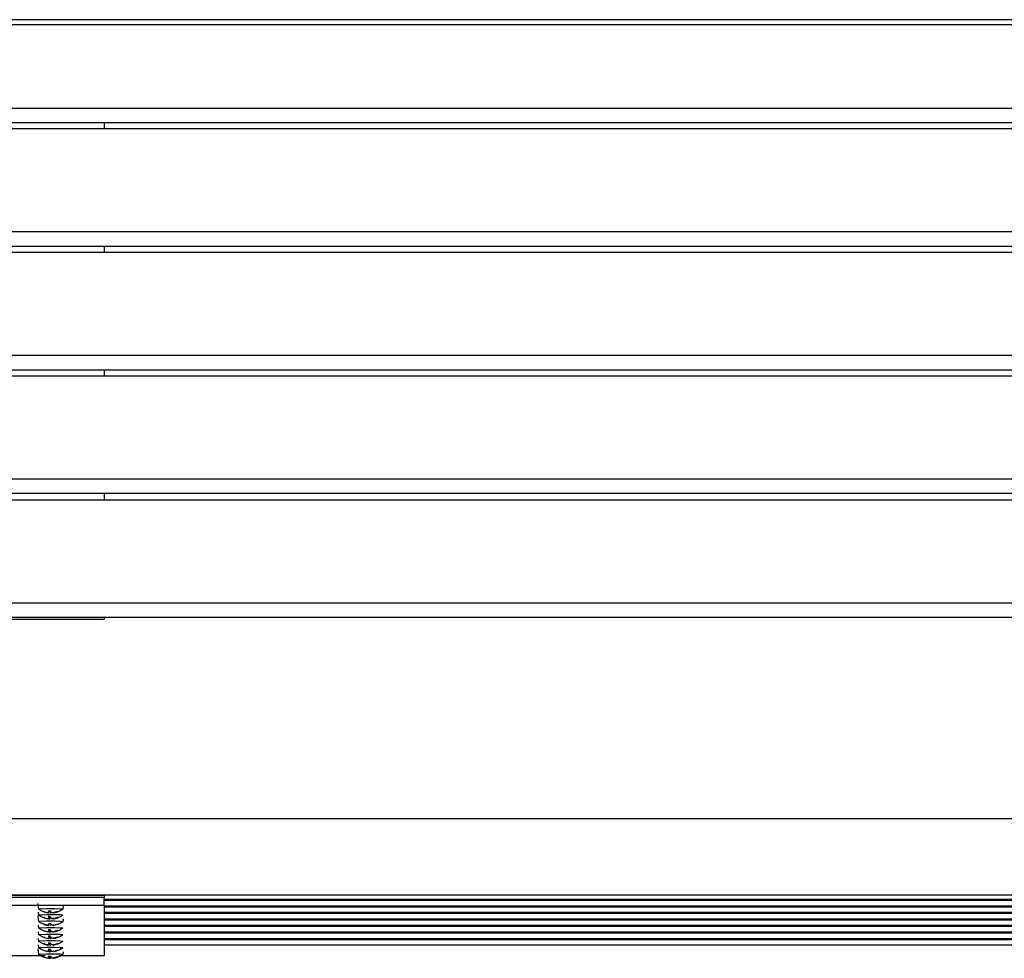
# Model space of a CAD drawing. Units: millimetres. Extents: x 10366 to 13995, y 24552 to 29685.
# Drawn here: x 11489 to 11960, y 26940 to 27389 of the extents above; entities that cross this region are included whole.
import ezdxf

# ---------------------------------------------------------------- set-up
doc = ezdxf.new("R2010")
doc.units = ezdxf.units.MM
doc.header["$LTSCALE"] = 3
doc.layers.add('Default', color=7, linetype='Continuous')

msp = doc.modelspace()

# ---------------------------------------------------------------- linework, layer by layer
at = {"layer": 'Default'}
for p, q in [((12379.26, 27389.01), (10599.26, 27389.01)), ((12379.26, 27386.53), (10599.26, 27386.53)), ((10599.26, 27346.72), (12379.26, 27346.72)), ((10649.26, 27339.77), (12379.26, 27339.77)), ((11529.41, 27339.77), (11529.41, 27336.9)), ((10599.26, 27336.9), (12379.26, 27336.9)), ((10599.26, 27287.66), (12379.26, 27287.66)), ((10599.26, 27277.8), (12379.26, 27277.8)), ((10649.26, 27280.71), (12379.26, 27280.71)), ((11529.41, 27280.71), (11529.41, 27277.8)), ((10599.26, 27228.56), (12379.26, 27228.56)), ((10649.26, 27221.61), (12379.26, 27221.61)), ((11529.41, 27221.61), (11529.41, 27218.71)), ((10599.26, 27218.71), (12379.26, 27218.71)), ((10599.26, 27169.47), (12379.26, 27169.47)), ((10649.26, 27162.52), (12379.26, 27162.52)), ((11529.41, 27162.52), (11529.41, 27159.45)), ((10599.26, 27159.45), (12379.26, 27159.45)), ((10599.26, 27110.21), (12379.26, 27110.21)), ((10649.26, 27103.27), (12379.26, 27103.27)), ((11479.41, 27103.27), (11529.41, 27103.27)), ((11479.41, 27102.4), (11529.41, 27102.4)), ((11529.41, 27103.27), (11529.41, 27102.4)), ((10599.26, 27006.95), (12379.26, 27006.95)), ((12379.26, 26970.33), (10599.26, 26970.33)), ((11479.41, 26970.43), (11529.41, 26970.43)), ((11479.41, 26969.34), (11529.41, 26969.34)), ((11529.3, 26968.43), (12329.8, 26968.43)), ((11529.41, 26970.43), (11529.41, 26969.34)), ((11529.41, 26965.37), (11529.41, 26969.34)), ((11529.41, 26967.91), (12329.26, 26967.91)), ((11529.41, 26965.37), (11479.41, 26965.37)), ((11498.17, 26963.64), (11497.93, 26966.41)), ((11509.84, 26965.37), (11509.69, 26963.64)), ((11529.3, 26964.77), (12329.8, 26964.77)), ((11529.41, 26965.37), (11529.41, 26941.57)), ((11529.41, 26965.29), (12329.26, 26965.29)), ((11498.17, 26957.68), (11497.93, 26960.45)), ((11498.17, 26960.81), (11498.06, 26962.16)), ((11503, 26959.01), (11502.98, 26960.4)), ((11503.16, 26959.13), (11503.27, 26960.39)), ((11503.53, 26958.99), (11503.65, 26960.39)), ((11509.81, 26959.07), (11509.69, 26957.68)), ((11529.41, 26962.16), (12329.26, 26962.16)), ((11529.41, 26961.68), (12329.26, 26961.68)), ((11529.41, 26959.07), (12329.26, 26959.07)), ((11529.41, 26958.6), (12329.26, 26958.6)), ((11498.17, 26954.55), (11498.05, 26955.98)), ((11503, 26952.75), (11502.98, 26954.07)), ((11503.16, 26952.87), (11503.27, 26954.06)), ((11503.53, 26952.73), (11503.64, 26954.06)), ((11529.41, 26955.98), (12329.26, 26955.98)), ((11529.41, 26955.46), (12329.26, 26955.46)), ((11498.17, 26951.41), (11498.05, 26952.84)), ((11498.17, 26948.27), (11498.05, 26949.7)), ((11503, 26949.61), (11502.98, 26951.09)), ((11503.16, 26949.73), (11503.28, 26951.08)), ((11503.53, 26949.59), (11503.66, 26951.08)), ((11529.41, 26952.84), (12329.26, 26952.84)), ((11529.41, 26952.32), (12329.26, 26952.32)), ((11529.41, 26949.7), (12329.26, 26949.7)), ((11529.41, 26949.18), (12329.26, 26949.18)), ((11498.17, 26941.98), (11497.93, 26944.75)), ((11498.17, 26945.13), (11498.05, 26946.56)), ((11503, 26946.47), (11502.98, 26947.73)), ((11503, 26943.34), (11502.98, 26944.75)), ((11503.16, 26943.45), (11503.28, 26944.75)), ((11503.53, 26946.44), (11503.64, 26947.73)), ((11503.53, 26943.31), (11503.65, 26944.75)), ((11529.41, 26946.56), (12329.26, 26946.56)), ((11479.41, 26941.57), (11501.17, 26941.57)), ((11503, 26940.19), (11502.98, 26941.4)), ((11503.53, 26940.16), (11503.63, 26941.4)), ((11507.7, 26941.57), (11529.41, 26941.57)), ((11509.8, 26943.27), (11509.69, 26941.98))]:
    msp.add_line(p, q, dxfattribs=at)
for points in [[(11498.17, 26963.64, 0), (11498.17, 26963.65, 0), (11498.17, 26963.65, 0), (11498.18, 26963.66, 0), (11498.18, 26963.66, 0), (11498.18, 26963.66, 0), (11498.19, 26963.67, 0), (11498.2, 26963.68, 0), (11498.21, 26963.69, 0), (11498.25, 26963.7, 0), (11498.36, 26963.74, 0), (11498.73, 26963.81, 0), (11501.86, 26964.01, 0), (11505.88, 26964.01, 0), (11508.4, 26963.89, 0), (11509.19, 26963.8, 0), (11509.44, 26963.76, 0), (11509.6, 26963.71, 0)], [(11500.6, 26962.37, 0), (11499.37, 26962.9, 0), (11498.2, 26963.6, 0)], [(11502.79, 26961.92, 0), (11501.65, 26962.1, 0), (11500.54, 26962.41, 0)], [(11500.75, 26962.33, 0), (11500.6, 26962.37, 0)], [(11500.72, 26962.34, 0), (11500.74, 26962.33, 0), (11500.78, 26962.33, 0), (11500.8, 26962.33, 0), (11500.82, 26962.33, 0), (11500.86, 26962.34, 0), (11500.88, 26962.34, 0), (11500.9, 26962.35, 0), (11500.92, 26962.36, 0), (11500.94, 26962.37, 0), (11500.95, 26962.39, 0), (11500.97, 26962.4, 0), (11500.98, 26962.42, 0), (11500.99, 26962.44, 0), (11501, 26962.46, 0)], [(11500.72, 26962.34, 0), (11501.85, 26962.02, 0), (11503, 26961.84, 0)], [(11501, 26962.46, 0), (11500.92, 26962.47, 0), (11500.87, 26962.49, 0), (11500.85, 26962.5, 0), (11500.83, 26962.51, 0), (11500.83, 26962.51, 0), (11500.83, 26962.52, 0), (11500.82, 26962.52, 0), (11500.82, 26962.52, 0), (11500.82, 26962.52, 0), (11500.82, 26962.52, 0)], [(11502.84, 26962.63, 0), (11502.84, 26962.63, 0), (11502.84, 26962.62, 0), (11502.84, 26962.62, 0), (11502.85, 26962.62, 0), (11502.85, 26962.62, 0), (11502.85, 26962.61, 0), (11502.85, 26962.61, 0), (11502.85, 26962.61, 0), (11502.85, 26962.61, 0), (11502.85, 26962.61, 0), (11502.85, 26962.61, 0), (11502.85, 26962.61, 0), (11502.85, 26962.61, 0), (11502.85, 26962.61, 0), (11502.86, 26962.62, 0), (11502.86, 26962.62, 0), (11502.86, 26962.62, 0), (11502.86, 26962.62, 0), (11502.87, 26962.63, 0), (11502.87, 26962.63, 0), (11502.88, 26962.65, 0), (11502.89, 26962.73, 0)], [(11503.34, 26962.64, 0), (11502.84, 26962.63, 0)], [(11502.84, 26962.63, 0), (11502.99, 26962.23, 0), (11503.08, 26962.08, 0), (11503.16, 26961.96, 0)], [(11503.36, 26962.62, 0), (11502.85, 26962.61, 0)], [(11503.86, 26962.65, 0), (11503.34, 26962.64, 0)], [(11503.88, 26962.63, 0), (11503.36, 26962.62, 0)], [(11504.33, 26961.97, 0), (11504.22, 26962.09, 0), (11504.1, 26962.24, 0), (11503.86, 26962.65, 0)], [(11509.66, 26963.6, 0), (11508.48, 26962.89, 0), (11507.24, 26962.36, 0), (11505.98, 26962.01, 0), (11504.73, 26961.83, 0)], [(11507.14, 26962.49, 0), (11506.02, 26962.15, 0), (11504.86, 26961.95, 0)], [(11505.07, 26961.87, 0), (11506.21, 26962.08, 0), (11507.32, 26962.42, 0)], [(11507.32, 26962.42, 0), (11507.32, 26962.42, 0), (11507.32, 26962.42, 0), (11507.32, 26962.43, 0), (11507.31, 26962.43, 0), (11507.31, 26962.43, 0), (11507.3, 26962.44, 0), (11507.28, 26962.45, 0), (11507.24, 26962.46, 0), (11507.14, 26962.49, 0)], [(11498.17, 26960.81, 0), (11498.17, 26960.82, 0), (11498.17, 26960.82, 0), (11498.18, 26960.83, 0), (11498.18, 26960.83, 0), (11498.18, 26960.84, 0), (11498.19, 26960.84, 0), (11498.2, 26960.85, 0), (11498.21, 26960.86, 0), (11498.25, 26960.88, 0), (11498.36, 26960.91, 0), (11498.73, 26960.98, 0), (11501.86, 26961.18, 0), (11505.88, 26961.18, 0), (11508.4, 26961.06, 0), (11509.19, 26960.97, 0), (11509.44, 26960.93, 0), (11509.6, 26960.88, 0)], [(11498.17, 26957.68, 0), (11498.17, 26957.68, 0), (11498.17, 26957.69, 0), (11498.18, 26957.69, 0), (11498.18, 26957.7, 0), (11498.18, 26957.7, 0), (11498.19, 26957.7, 0), (11498.2, 26957.71, 0), (11498.21, 26957.72, 0), (11498.25, 26957.74, 0), (11498.36, 26957.78, 0), (11498.73, 26957.85, 0), (11501.86, 26958.05, 0), (11505.88, 26958.05, 0), (11508.4, 26957.93, 0), (11509.19, 26957.84, 0), (11509.44, 26957.79, 0), (11509.6, 26957.75, 0)], [(11500.6, 26959.54, 0), (11499.37, 26960.07, 0), (11498.2, 26960.78, 0)], [(11500.6, 26956.41, 0), (11499.37, 26956.93, 0), (11498.2, 26957.64, 0)], [(11502.79, 26959.09, 0), (11501.65, 26959.27, 0), (11500.54, 26959.58, 0)], [(11500.72, 26959.51, 0), (11501.85, 26959.19, 0), (11503, 26959.01, 0)], [(11501, 26959.63, 0), (11500.92, 26959.64, 0), (11500.87, 26959.66, 0), (11500.85, 26959.67, 0), (11500.83, 26959.68, 0), (11500.83, 26959.68, 0), (11500.83, 26959.69, 0), (11500.82, 26959.69, 0), (11500.82, 26959.69, 0), (11500.82, 26959.69, 0), (11500.82, 26959.7, 0)], [(11503.16, 26961.96, 0), (11503.17, 26961.96, 0), (11503.17, 26961.95, 0), (11503.17, 26961.95, 0), (11503.17, 26961.95, 0), (11503.17, 26961.95, 0), (11503.17, 26961.95, 0), (11503.17, 26961.95, 0), (11503.17, 26961.94, 0), (11503.17, 26961.94, 0), (11503.17, 26961.94, 0), (11503.16, 26961.94, 0), (11503.16, 26961.94, 0), (11503.16, 26961.93, 0), (11503.15, 26961.93, 0), (11503.15, 26961.93, 0), (11503.13, 26961.92, 0), (11503.09, 26961.92, 0), (11502.97, 26961.91, 0), (11502.79, 26961.92, 0)], [(11503.16, 26959.13, 0), (11503.17, 26959.13, 0), (11503.17, 26959.13, 0), (11503.17, 26959.12, 0), (11503.17, 26959.12, 0), (11503.17, 26959.12, 0), (11503.17, 26959.12, 0), (11503.17, 26959.12, 0), (11503.17, 26959.12, 0), (11503.17, 26959.11, 0), (11503.17, 26959.11, 0), (11503.16, 26959.11, 0), (11503.16, 26959.11, 0), (11503.16, 26959.11, 0), (11503.15, 26959.1, 0), (11503.15, 26959.1, 0), (11503.13, 26959.1, 0), (11503.09, 26959.09, 0), (11502.97, 26959.08, 0), (11502.79, 26959.09, 0)], [(11503.34, 26959.81, 0), (11502.84, 26959.8, 0)], [(11502.84, 26959.8, 0), (11502.99, 26959.4, 0), (11503.08, 26959.25, 0), (11503.16, 26959.13, 0)], [(11503.36, 26959.79, 0), (11502.85, 26959.79, 0)], [(11503, 26959.01, 0), (11503.34, 26958.99, 0), (11503.46, 26958.99, 0), (11503.5, 26958.99, 0), (11503.53, 26958.99, 0)], [(11503.86, 26959.82, 0), (11503.34, 26959.81, 0)], [(11503.88, 26959.8, 0), (11503.36, 26959.79, 0)], [(11503.53, 26961.82, 0), (11503.59, 26961.83, 0), (11503.64, 26961.86, 0), (11503.7, 26961.89, 0), (11503.76, 26961.93, 0), (11503.88, 26962.04, 0), (11504, 26962.18, 0)], [(11504.33, 26959.15, 0), (11504.22, 26959.26, 0), (11504.1, 26959.41, 0), (11503.86, 26959.82, 0)], [(11504.86, 26961.95, 0), (11504.52, 26961.93, 0), (11504.4, 26961.95, 0), (11504.36, 26961.96, 0), (11504.34, 26961.97, 0), (11504.34, 26961.97, 0), (11504.33, 26961.97, 0)], [(11504.86, 26959.12, 0), (11504.52, 26959.11, 0), (11504.4, 26959.12, 0), (11504.36, 26959.13, 0), (11504.34, 26959.14, 0), (11504.34, 26959.14, 0), (11504.33, 26959.15, 0)], [(11504.7, 26959, 0), (11504.69, 26959, 0), (11504.69, 26959, 0), (11504.69, 26959, 0), (11504.69, 26959, 0), (11504.69, 26959, 0), (11504.69, 26959, 0), (11504.69, 26959, 0), (11504.69, 26959, 0), (11504.69, 26959, 0), (11504.69, 26959, 0), (11504.69, 26959, 0), (11504.69, 26959, 0), (11504.69, 26959, 0), (11504.69, 26959, 0), (11504.69, 26959, 0), (11504.69, 26959, 0), (11504.69, 26959, 0), (11504.69, 26959, 0), (11504.69, 26959, 0), (11504.69, 26959, 0), (11504.7, 26959, 0), (11504.72, 26959, 0), (11504.8, 26959.01, 0), (11505.07, 26959.04, 0)], [(11509.66, 26960.78, 0), (11508.48, 26960.07, 0), (11507.24, 26959.53, 0), (11505.98, 26959.18, 0), (11504.73, 26959, 0)], [(11509.66, 26957.64, 0), (11508.48, 26956.93, 0), (11507.24, 26956.4, 0), (11505.98, 26956.05, 0), (11504.73, 26955.87, 0)], [(11507.14, 26959.66, 0), (11506.02, 26959.32, 0), (11504.86, 26959.12, 0)], [(11505.07, 26959.04, 0), (11506.21, 26959.25, 0), (11507.32, 26959.59, 0)], [(11507.04, 26959.7, 0), (11507.05, 26959.68, 0), (11507.07, 26959.66, 0), (11507.09, 26959.64, 0), (11507.1, 26959.63, 0), (11507.11, 26959.63, 0), (11507.11, 26959.63, 0), (11507.11, 26959.63, 0), (11507.11, 26959.63, 0), (11507.11, 26959.63, 0), (11507.11, 26959.63, 0), (11507.11, 26959.63, 0), (11507.11, 26959.63, 0), (11507.11, 26959.63, 0), (11507.11, 26959.63, 0), (11507.11, 26959.63, 0), (11507.11, 26959.63, 0), (11507.11, 26959.63, 0), (11507.11, 26959.63, 0), (11507.11, 26959.63, 0), (11507.11, 26959.63, 0), (11507.11, 26959.63, 0), (11507.11, 26959.63, 0), (11507.11, 26959.63, 0), (11507.11, 26959.63, 0), (11507.11, 26959.63, 0), (11507.11, 26959.63, 0), (11507.11, 26959.63, 0), (11507.11, 26959.63, 0), (11507.11, 26959.63, 0), (11507.11, 26959.63, 0), (11507.11, 26959.63, 0), (11507.11, 26959.63, 0), (11507.11, 26959.63, 0), (11507.11, 26959.63, 0), (11507.11, 26959.63, 0), (11507.11, 26959.63, 0), (11507.11, 26959.63, 0), (11507.09, 26959.63, 0), (11507.01, 26959.65, 0)], [(11507.04, 26959.7, 0), (11507.05, 26959.68, 0), (11507.06, 26959.66, 0), (11507.07, 26959.65, 0), (11507.09, 26959.63, 0), (11507.1, 26959.62, 0), (11507.14, 26959.6, 0), (11507.16, 26959.59, 0), (11507.18, 26959.58, 0), (11507.22, 26959.58, 0), (11507.24, 26959.58, 0), (11507.26, 26959.58, 0), (11507.28, 26959.58, 0), (11507.3, 26959.58, 0), (11507.32, 26959.59, 0)], [(11507.32, 26959.59, 0), (11507.32, 26959.59, 0), (11507.32, 26959.59, 0), (11507.32, 26959.6, 0), (11507.31, 26959.6, 0), (11507.31, 26959.61, 0), (11507.3, 26959.61, 0), (11507.28, 26959.62, 0), (11507.24, 26959.64, 0), (11507.14, 26959.66, 0)], [(11498.17, 26954.55, 0), (11498.17, 26954.56, 0), (11498.17, 26954.56, 0), (11498.18, 26954.57, 0), (11498.18, 26954.57, 0), (11498.18, 26954.58, 0), (11498.19, 26954.58, 0), (11498.2, 26954.59, 0), (11498.21, 26954.6, 0), (11498.25, 26954.62, 0), (11498.36, 26954.65, 0), (11498.73, 26954.72, 0), (11501.86, 26954.92, 0), (11505.88, 26954.92, 0), (11508.4, 26954.8, 0), (11509.19, 26954.71, 0), (11509.44, 26954.67, 0), (11509.6, 26954.62, 0)], [(11500.6, 26953.28, 0), (11499.37, 26953.81, 0), (11498.2, 26954.51, 0)], [(11500.54, 26956.44, 0), (11500.54, 26956.44, 0), (11500.54, 26956.44, 0), (11500.54, 26956.44, 0), (11500.55, 26956.43, 0), (11500.55, 26956.43, 0), (11500.56, 26956.43, 0), (11500.58, 26956.42, 0), (11500.62, 26956.4, 0), (11500.72, 26956.38, 0)], [(11502.79, 26955.96, 0), (11501.65, 26956.13, 0), (11500.54, 26956.44, 0)], [(11500.54, 26953.32, 0), (11500.54, 26953.32, 0), (11500.54, 26953.32, 0), (11500.54, 26953.31, 0), (11500.55, 26953.31, 0), (11500.55, 26953.3, 0), (11500.56, 26953.3, 0), (11500.58, 26953.29, 0), (11500.62, 26953.27, 0), (11500.72, 26953.25, 0)], [(11502.79, 26952.83, 0), (11501.65, 26953.01, 0), (11500.54, 26953.32, 0)], [(11500.75, 26956.37, 0), (11500.6, 26956.41, 0)], [(11500.75, 26953.24, 0), (11500.6, 26953.28, 0)], [(11500.72, 26956.38, 0), (11500.74, 26956.37, 0), (11500.78, 26956.36, 0), (11500.8, 26956.36, 0), (11500.82, 26956.36, 0), (11500.86, 26956.37, 0), (11500.88, 26956.38, 0), (11500.9, 26956.39, 0), (11500.92, 26956.4, 0), (11500.94, 26956.41, 0), (11500.95, 26956.42, 0), (11500.97, 26956.44, 0), (11500.98, 26956.46, 0), (11500.99, 26956.47, 0), (11501, 26956.49, 0)], [(11500.72, 26956.38, 0), (11501.85, 26956.06, 0), (11503, 26955.88, 0)], [(11500.72, 26953.25, 0), (11500.74, 26953.24, 0), (11500.78, 26953.24, 0), (11500.8, 26953.24, 0), (11500.82, 26953.24, 0), (11500.86, 26953.25, 0), (11500.88, 26953.25, 0), (11500.9, 26953.26, 0), (11500.92, 26953.27, 0), (11500.94, 26953.29, 0), (11500.95, 26953.3, 0), (11500.97, 26953.31, 0), (11500.98, 26953.33, 0), (11500.99, 26953.35, 0), (11501, 26953.37, 0)], [(11500.72, 26953.25, 0), (11501.85, 26952.93, 0), (11503, 26952.75, 0)], [(11501, 26956.49, 0), (11500.92, 26956.51, 0), (11500.87, 26956.53, 0), (11500.85, 26956.53, 0), (11500.83, 26956.54, 0), (11500.83, 26956.55, 0), (11500.83, 26956.55, 0), (11500.82, 26956.55, 0), (11500.82, 26956.56, 0), (11500.82, 26956.56, 0), (11500.82, 26956.56, 0)], [(11503.16, 26956, 0), (11503.17, 26955.99, 0), (11503.17, 26955.99, 0), (11503.17, 26955.99, 0), (11503.17, 26955.99, 0), (11503.17, 26955.99, 0), (11503.17, 26955.98, 0), (11503.17, 26955.98, 0), (11503.17, 26955.98, 0), (11503.17, 26955.98, 0), (11503.17, 26955.98, 0), (11503.16, 26955.98, 0), (11503.16, 26955.97, 0), (11503.16, 26955.97, 0), (11503.15, 26955.97, 0), (11503.15, 26955.97, 0), (11503.13, 26955.96, 0), (11503.09, 26955.95, 0), (11502.97, 26955.95, 0), (11502.79, 26955.96, 0)], [(11503.16, 26952.87, 0), (11503.17, 26952.87, 0), (11503.17, 26952.87, 0), (11503.17, 26952.86, 0), (11503.17, 26952.86, 0), (11503.17, 26952.86, 0), (11503.17, 26952.86, 0), (11503.17, 26952.86, 0), (11503.17, 26952.85, 0), (11503.17, 26952.85, 0), (11503.17, 26952.85, 0), (11503.16, 26952.85, 0), (11503.16, 26952.85, 0), (11503.16, 26952.85, 0), (11503.15, 26952.84, 0), (11503.15, 26952.84, 0), (11503.13, 26952.84, 0), (11503.09, 26952.83, 0), (11502.97, 26952.82, 0), (11502.79, 26952.83, 0)], [(11502.84, 26956.67, 0), (11502.84, 26956.66, 0), (11502.84, 26956.66, 0), (11502.84, 26956.65, 0), (11502.85, 26956.65, 0), (11502.85, 26956.65, 0), (11502.85, 26956.65, 0), (11502.85, 26956.65, 0), (11502.85, 26956.65, 0), (11502.85, 26956.65, 0), (11502.85, 26956.65, 0), (11502.85, 26956.65, 0), (11502.85, 26956.65, 0), (11502.85, 26956.65, 0), (11502.85, 26956.65, 0), (11502.86, 26956.65, 0), (11502.86, 26956.65, 0), (11502.86, 26956.65, 0), (11502.86, 26956.66, 0), (11502.87, 26956.66, 0), (11502.87, 26956.67, 0), (11502.88, 26956.69, 0), (11502.89, 26956.76, 0)], [(11503.34, 26956.68, 0), (11502.84, 26956.67, 0)], [(11502.84, 26956.67, 0), (11502.99, 26956.27, 0), (11503.08, 26956.11, 0), (11503.16, 26956, 0)], [(11503.34, 26953.55, 0), (11502.84, 26953.54, 0)], [(11502.84, 26953.54, 0), (11502.99, 26953.14, 0), (11503.08, 26952.99, 0), (11503.16, 26952.87, 0)], [(11503.36, 26956.66, 0), (11502.85, 26956.65, 0)], [(11503.36, 26953.53, 0), (11502.85, 26953.52, 0)], [(11503.86, 26956.68, 0), (11503.34, 26956.68, 0)], [(11503.86, 26953.56, 0), (11503.34, 26953.55, 0)], [(11503.88, 26956.66, 0), (11503.36, 26956.66, 0)], [(11503.88, 26953.54, 0), (11503.36, 26953.53, 0)], [(11503.53, 26955.85, 0), (11503.59, 26955.87, 0), (11503.64, 26955.89, 0), (11503.7, 26955.93, 0), (11503.76, 26955.97, 0), (11503.88, 26956.08, 0), (11504, 26956.22, 0)], [(11503.53, 26952.73, 0), (11503.59, 26952.74, 0), (11503.64, 26952.77, 0), (11503.7, 26952.8, 0), (11503.76, 26952.84, 0), (11503.88, 26952.95, 0), (11504, 26953.09, 0)], [(11504.33, 26956.01, 0), (11504.22, 26956.13, 0), (11504.1, 26956.28, 0), (11503.86, 26956.68, 0)], [(11504.33, 26952.88, 0), (11504.22, 26953, 0), (11504.1, 26953.15, 0), (11503.86, 26953.56, 0)], [(11503.96, 26953.22, 0), (11503.96, 26953.16, 0), (11503.97, 26953.13, 0), (11503.97, 26953.11, 0), (11503.97, 26953.1, 0), (11503.98, 26953.09, 0), (11503.98, 26953.09, 0), (11503.98, 26953.09, 0), (11503.98, 26953.09, 0), (11503.98, 26953.09, 0), (11503.98, 26953.08, 0), (11503.99, 26953.08, 0), (11503.99, 26953.08, 0), (11503.99, 26953.08, 0), (11503.99, 26953.08, 0), (11503.99, 26953.08, 0), (11503.99, 26953.08, 0), (11503.99, 26953.08, 0), (11503.99, 26953.09, 0), (11504, 26953.09, 0), (11504, 26953.09, 0), (11504, 26953.09, 0)], [(11504.86, 26955.98, 0), (11504.52, 26955.97, 0), (11504.4, 26955.98, 0), (11504.36, 26956, 0), (11504.34, 26956, 0), (11504.34, 26956.01, 0), (11504.33, 26956.01, 0)], [(11504.86, 26952.86, 0), (11504.52, 26952.85, 0), (11504.4, 26952.86, 0), (11504.36, 26952.87, 0), (11504.34, 26952.88, 0), (11504.34, 26952.88, 0), (11504.33, 26952.88, 0)], [(11509.66, 26954.51, 0), (11508.48, 26953.8, 0), (11507.24, 26953.27, 0), (11505.98, 26952.92, 0), (11504.73, 26952.74, 0)], [(11507.14, 26956.52, 0), (11506.02, 26956.19, 0), (11504.86, 26955.98, 0)], [(11507.14, 26953.4, 0), (11506.02, 26953.06, 0), (11504.86, 26952.86, 0)], [(11505.07, 26955.9, 0), (11506.21, 26956.11, 0), (11507.32, 26956.45, 0)], [(11505.07, 26952.78, 0), (11506.21, 26952.99, 0), (11507.32, 26953.33, 0)], [(11507.14, 26953.4, 0), (11507.12, 26953.39, 0), (11507.08, 26953.39, 0), (11507.06, 26953.39, 0), (11507.04, 26953.39, 0), (11507, 26953.39, 0), (11506.98, 26953.4, 0), (11506.96, 26953.41, 0), (11506.94, 26953.42, 0), (11506.92, 26953.43, 0), (11506.91, 26953.44, 0), (11506.9, 26953.46, 0), (11506.88, 26953.47, 0), (11506.87, 26953.49, 0), (11506.86, 26953.51, 0)], [(11507.04, 26953.44, 0), (11507.05, 26953.42, 0), (11507.07, 26953.4, 0), (11507.09, 26953.38, 0), (11507.1, 26953.37, 0), (11507.11, 26953.37, 0), (11507.11, 26953.36, 0), (11507.11, 26953.36, 0), (11507.11, 26953.36, 0), (11507.11, 26953.36, 0), (11507.11, 26953.36, 0), (11507.11, 26953.36, 0), (11507.11, 26953.36, 0), (11507.11, 26953.36, 0), (11507.11, 26953.36, 0), (11507.11, 26953.36, 0), (11507.11, 26953.36, 0), (11507.11, 26953.36, 0), (11507.11, 26953.36, 0), (11507.11, 26953.36, 0), (11507.11, 26953.36, 0), (11507.11, 26953.36, 0), (11507.11, 26953.36, 0), (11507.11, 26953.36, 0), (11507.11, 26953.36, 0), (11507.11, 26953.36, 0), (11507.11, 26953.36, 0), (11507.11, 26953.36, 0), (11507.11, 26953.36, 0), (11507.11, 26953.36, 0), (11507.11, 26953.36, 0), (11507.11, 26953.36, 0), (11507.11, 26953.36, 0), (11507.11, 26953.36, 0), (11507.11, 26953.36, 0), (11507.11, 26953.36, 0), (11507.11, 26953.37, 0), (11507.11, 26953.37, 0), (11507.09, 26953.37, 0), (11507.01, 26953.39, 0)], [(11507.04, 26953.44, 0), (11507.05, 26953.42, 0), (11507.06, 26953.4, 0), (11507.07, 26953.39, 0), (11507.09, 26953.37, 0), (11507.1, 26953.36, 0), (11507.14, 26953.34, 0), (11507.16, 26953.33, 0), (11507.18, 26953.32, 0), (11507.22, 26953.32, 0), (11507.24, 26953.32, 0), (11507.26, 26953.32, 0), (11507.28, 26953.32, 0), (11507.3, 26953.32, 0), (11507.32, 26953.33, 0)], [(11498.17, 26951.41, 0), (11498.17, 26951.42, 0), (11498.17, 26951.42, 0), (11498.18, 26951.42, 0), (11498.18, 26951.43, 0), (11498.18, 26951.43, 0), (11498.19, 26951.44, 0), (11498.2, 26951.45, 0), (11498.21, 26951.46, 0), (11498.25, 26951.47, 0), (11498.36, 26951.51, 0), (11498.73, 26951.58, 0), (11501.86, 26951.78, 0), (11505.88, 26951.78, 0), (11508.4, 26951.66, 0), (11509.19, 26951.57, 0), (11509.44, 26951.53, 0), (11509.6, 26951.48, 0)], [(11498.17, 26948.27, 0), (11498.17, 26948.27, 0), (11498.17, 26948.28, 0), (11498.18, 26948.28, 0), (11498.18, 26948.29, 0), (11498.18, 26948.29, 0), (11498.19, 26948.3, 0), (11498.2, 26948.3, 0), (11498.21, 26948.31, 0), (11498.25, 26948.33, 0), (11498.36, 26948.37, 0), (11498.73, 26948.44, 0), (11501.86, 26948.64, 0), (11505.88, 26948.64, 0), (11508.4, 26948.52, 0), (11509.19, 26948.43, 0), (11509.44, 26948.38, 0), (11509.6, 26948.34, 0)], [(11500.6, 26950.14, 0), (11499.37, 26950.67, 0), (11498.2, 26951.37, 0)], [(11500.6, 26947, 0), (11499.37, 26947.53, 0), (11498.2, 26948.23, 0)], [(11500.54, 26950.18, 0), (11500.54, 26950.18, 0), (11500.54, 26950.17, 0), (11500.54, 26950.17, 0), (11500.55, 26950.17, 0), (11500.55, 26950.16, 0), (11500.56, 26950.16, 0), (11500.58, 26950.15, 0), (11500.62, 26950.13, 0), (11500.72, 26950.11, 0)], [(11502.79, 26949.69, 0), (11501.65, 26949.87, 0), (11500.54, 26950.18, 0)], [(11500.72, 26950.11, 0), (11501.85, 26949.79, 0), (11503, 26949.61, 0)], [(11501, 26950.22, 0), (11500.92, 26950.24, 0), (11500.87, 26950.26, 0), (11500.85, 26950.27, 0), (11500.83, 26950.28, 0), (11500.83, 26950.28, 0), (11500.83, 26950.28, 0), (11500.82, 26950.29, 0), (11500.82, 26950.29, 0), (11500.82, 26950.29, 0), (11500.82, 26950.29, 0)], [(11503.16, 26949.73, 0), (11503.17, 26949.73, 0), (11503.17, 26949.72, 0), (11503.17, 26949.72, 0), (11503.17, 26949.72, 0), (11503.17, 26949.72, 0), (11503.17, 26949.72, 0), (11503.17, 26949.71, 0), (11503.17, 26949.71, 0), (11503.17, 26949.71, 0), (11503.17, 26949.71, 0), (11503.16, 26949.71, 0), (11503.16, 26949.71, 0), (11503.16, 26949.7, 0), (11503.15, 26949.7, 0), (11503.15, 26949.7, 0), (11503.13, 26949.69, 0), (11503.09, 26949.69, 0), (11502.97, 26949.68, 0), (11502.79, 26949.69, 0)], [(11503.34, 26950.41, 0), (11502.84, 26950.4, 0)], [(11502.84, 26950.4, 0), (11502.99, 26950, 0), (11503.08, 26949.85, 0), (11503.16, 26949.73, 0)], [(11503.36, 26950.39, 0), (11502.85, 26950.38, 0)], [(11502.89, 26950.5, 0), (11503.39, 26950.5, 0)], [(11503, 26952.75, 0), (11503.34, 26952.73, 0), (11503.46, 26952.73, 0), (11503.5, 26952.73, 0), (11503.53, 26952.73, 0)], [(11503.34, 26950.41, 0), (11503.35, 26950.4, 0), (11503.35, 26950.4, 0), (11503.35, 26950.4, 0), (11503.35, 26950.39, 0), (11503.35, 26950.39, 0), (11503.35, 26950.39, 0), (11503.36, 26950.39, 0), (11503.36, 26950.39, 0), (11503.36, 26950.39, 0), (11503.36, 26950.39, 0), (11503.36, 26950.39, 0), (11503.36, 26950.39, 0), (11503.36, 26950.39, 0), (11503.36, 26950.39, 0), (11503.36, 26950.39, 0), (11503.36, 26950.39, 0), (11503.36, 26950.4, 0), (11503.37, 26950.4, 0), (11503.37, 26950.4, 0), (11503.37, 26950.41, 0), (11503.37, 26950.41, 0), (11503.38, 26950.44, 0), (11503.39, 26950.5, 0)], [(11503.86, 26950.41, 0), (11503.34, 26950.41, 0)], [(11503.88, 26950.4, 0), (11503.36, 26950.39, 0)], [(11503.39, 26950.5, 0), (11503.9, 26950.51, 0)], [(11503.53, 26949.59, 0), (11503.59, 26949.6, 0), (11503.64, 26949.63, 0), (11503.7, 26949.66, 0), (11503.76, 26949.7, 0), (11503.88, 26949.81, 0), (11504, 26949.95, 0)], [(11504.33, 26949.74, 0), (11504.22, 26949.86, 0), (11504.1, 26950.01, 0), (11503.86, 26950.41, 0)], [(11504.86, 26949.72, 0), (11504.52, 26949.7, 0), (11504.4, 26949.72, 0), (11504.36, 26949.73, 0), (11504.34, 26949.74, 0), (11504.34, 26949.74, 0), (11504.33, 26949.74, 0)], [(11504.7, 26952.74, 0), (11504.69, 26952.74, 0), (11504.69, 26952.74, 0), (11504.69, 26952.74, 0), (11504.69, 26952.74, 0), (11504.69, 26952.74, 0), (11504.69, 26952.74, 0), (11504.69, 26952.74, 0), (11504.69, 26952.74, 0), (11504.69, 26952.74, 0), (11504.69, 26952.74, 0), (11504.69, 26952.74, 0), (11504.69, 26952.74, 0), (11504.69, 26952.74, 0), (11504.69, 26952.74, 0), (11504.69, 26952.74, 0), (11504.69, 26952.74, 0), (11504.69, 26952.74, 0), (11504.69, 26952.74, 0), (11504.69, 26952.74, 0), (11504.69, 26952.74, 0), (11504.7, 26952.74, 0), (11504.72, 26952.74, 0), (11504.8, 26952.75, 0), (11505.07, 26952.78, 0)], [(11509.66, 26951.37, 0), (11508.48, 26950.66, 0), (11507.24, 26950.13, 0), (11505.98, 26949.78, 0), (11504.73, 26949.6, 0)], [(11509.66, 26948.23, 0), (11508.48, 26947.52, 0), (11507.24, 26946.99, 0), (11505.98, 26946.64, 0), (11504.73, 26946.46, 0)], [(11507.14, 26950.26, 0), (11506.02, 26949.92, 0), (11504.86, 26949.72, 0)], [(11505.07, 26949.64, 0), (11506.21, 26949.84, 0), (11507.32, 26950.19, 0)], [(11507.32, 26950.19, 0), (11507.32, 26950.19, 0), (11507.32, 26950.19, 0), (11507.32, 26950.19, 0), (11507.31, 26950.2, 0), (11507.31, 26950.2, 0), (11507.3, 26950.21, 0), (11507.28, 26950.22, 0), (11507.24, 26950.23, 0), (11507.14, 26950.26, 0)], [(11498.17, 26945.13, 0), (11498.17, 26945.14, 0), (11498.17, 26945.14, 0), (11498.18, 26945.15, 0), (11498.18, 26945.15, 0), (11498.18, 26945.16, 0), (11498.19, 26945.16, 0), (11498.2, 26945.17, 0), (11498.21, 26945.18, 0), (11498.25, 26945.2, 0), (11498.36, 26945.23, 0), (11498.73, 26945.3, 0), (11501.86, 26945.5, 0), (11505.88, 26945.5, 0), (11508.4, 26945.38, 0), (11509.19, 26945.29, 0), (11509.44, 26945.25, 0), (11509.6, 26945.2, 0)], [(11500.6, 26943.86, 0), (11499.37, 26944.39, 0), (11498.2, 26945.1, 0)], [(11500.82, 26947.15, 0), (11500.81, 26947.13, 0), (11500.79, 26947.1, 0), (11500.77, 26947.08, 0), (11500.76, 26947.07, 0), (11500.72, 26947.05, 0), (11500.7, 26947.04, 0), (11500.68, 26947.03, 0), (11500.64, 26947.02, 0), (11500.62, 26947.02, 0), (11500.6, 26947.02, 0), (11500.58, 26947.03, 0), (11500.56, 26947.03, 0), (11500.54, 26947.04, 0)], [(11500.54, 26947.04, 0), (11500.54, 26947.03, 0), (11500.54, 26947.03, 0), (11500.54, 26947.03, 0), (11500.55, 26947.02, 0), (11500.55, 26947.02, 0), (11500.56, 26947.02, 0), (11500.58, 26947.01, 0), (11500.62, 26946.99, 0), (11500.72, 26946.97, 0)], [(11502.79, 26946.55, 0), (11501.65, 26946.73, 0), (11500.54, 26947.04, 0)], [(11502.79, 26943.42, 0), (11501.65, 26943.59, 0), (11500.54, 26943.9, 0)], [(11500.75, 26946.96, 0), (11500.6, 26947, 0)], [(11500.72, 26946.97, 0), (11500.74, 26946.96, 0), (11500.78, 26946.95, 0), (11500.8, 26946.95, 0), (11500.82, 26946.95, 0), (11500.86, 26946.96, 0), (11500.88, 26946.97, 0), (11500.9, 26946.98, 0), (11500.92, 26946.99, 0), (11500.94, 26947, 0), (11500.95, 26947.01, 0), (11500.97, 26947.03, 0), (11500.98, 26947.05, 0), (11500.99, 26947.06, 0), (11501, 26947.08, 0)], [(11500.72, 26946.97, 0), (11501.85, 26946.65, 0), (11503, 26946.47, 0)], [(11500.72, 26943.83, 0), (11501.85, 26943.51, 0), (11503, 26943.34, 0)], [(11501, 26943.95, 0), (11500.92, 26943.96, 0), (11500.87, 26943.98, 0), (11500.85, 26943.99, 0), (11500.83, 26944, 0), (11500.83, 26944, 0), (11500.83, 26944.01, 0), (11500.82, 26944.01, 0), (11500.82, 26944.01, 0), (11500.82, 26944.01, 0), (11500.82, 26944.02, 0)], [(11503.16, 26946.59, 0), (11503.17, 26946.58, 0), (11503.17, 26946.58, 0), (11503.17, 26946.58, 0), (11503.17, 26946.58, 0), (11503.17, 26946.58, 0), (11503.17, 26946.57, 0), (11503.17, 26946.57, 0), (11503.17, 26946.57, 0), (11503.17, 26946.57, 0), (11503.17, 26946.57, 0), (11503.16, 26946.57, 0), (11503.16, 26946.56, 0), (11503.16, 26946.56, 0), (11503.15, 26946.56, 0), (11503.15, 26946.56, 0), (11503.13, 26946.55, 0), (11503.09, 26946.54, 0), (11502.97, 26946.54, 0), (11502.79, 26946.55, 0)], [(11503.16, 26943.45, 0), (11503.17, 26943.45, 0), (11503.17, 26943.45, 0), (11503.17, 26943.44, 0), (11503.17, 26943.44, 0), (11503.17, 26943.44, 0), (11503.17, 26943.44, 0), (11503.17, 26943.44, 0), (11503.17, 26943.44, 0), (11503.17, 26943.43, 0), (11503.17, 26943.43, 0), (11503.16, 26943.43, 0), (11503.16, 26943.43, 0), (11503.16, 26943.43, 0), (11503.15, 26943.42, 0), (11503.15, 26943.42, 0), (11503.13, 26943.42, 0), (11503.09, 26943.41, 0), (11502.97, 26943.41, 0), (11502.79, 26943.42, 0)], [(11503.34, 26947.27, 0), (11502.84, 26947.26, 0)], [(11502.84, 26947.26, 0), (11502.99, 26946.86, 0), (11503.08, 26946.7, 0), (11503.16, 26946.59, 0)], [(11502.84, 26944.13, 0), (11502.84, 26944.12, 0), (11502.84, 26944.11, 0), (11502.84, 26944.11, 0), (11502.85, 26944.11, 0), (11502.85, 26944.11, 0), (11502.85, 26944.11, 0), (11502.85, 26944.11, 0), (11502.85, 26944.11, 0), (11502.85, 26944.11, 0), (11502.85, 26944.11, 0), (11502.85, 26944.11, 0), (11502.85, 26944.11, 0), (11502.85, 26944.11, 0), (11502.85, 26944.11, 0), (11502.86, 26944.11, 0), (11502.86, 26944.11, 0), (11502.86, 26944.11, 0), (11502.86, 26944.11, 0), (11502.87, 26944.12, 0), (11502.87, 26944.13, 0), (11502.88, 26944.15, 0), (11502.89, 26944.22, 0)], [(11502.84, 26944.13, 0), (11502.99, 26943.72, 0), (11503.08, 26943.57, 0), (11503.16, 26943.45, 0)], [(11503.34, 26944.13, 0), (11502.84, 26944.13, 0)], [(11503.36, 26947.25, 0), (11502.85, 26947.24, 0)], [(11503.36, 26944.11, 0), (11502.85, 26944.11, 0)], [(11503.86, 26947.27, 0), (11503.34, 26947.27, 0)], [(11503.34, 26944.13, 0), (11503.35, 26944.13, 0), (11503.35, 26944.12, 0), (11503.35, 26944.12, 0), (11503.35, 26944.12, 0), (11503.35, 26944.12, 0), (11503.35, 26944.12, 0), (11503.36, 26944.12, 0), (11503.36, 26944.11, 0), (11503.36, 26944.11, 0), (11503.36, 26944.11, 0), (11503.36, 26944.11, 0), (11503.36, 26944.11, 0), (11503.36, 26944.12, 0), (11503.36, 26944.12, 0), (11503.36, 26944.12, 0), (11503.36, 26944.12, 0), (11503.36, 26944.12, 0), (11503.37, 26944.12, 0), (11503.37, 26944.12, 0), (11503.37, 26944.13, 0), (11503.37, 26944.14, 0), (11503.38, 26944.16, 0), (11503.39, 26944.23, 0)], [(11503.86, 26944.14, 0), (11503.34, 26944.13, 0)], [(11503.88, 26947.25, 0), (11503.36, 26947.25, 0)], [(11503.88, 26944.12, 0), (11503.36, 26944.11, 0)], [(11503.53, 26946.44, 0), (11503.59, 26946.46, 0), (11503.64, 26946.48, 0), (11503.7, 26946.52, 0), (11503.76, 26946.56, 0), (11503.88, 26946.67, 0), (11504, 26946.81, 0)], [(11503.53, 26943.31, 0), (11503.59, 26943.33, 0), (11503.64, 26943.35, 0), (11503.7, 26943.38, 0), (11503.76, 26943.42, 0), (11503.88, 26943.53, 0), (11504, 26943.67, 0)], [(11504.33, 26946.6, 0), (11504.22, 26946.72, 0), (11504.1, 26946.87, 0), (11503.86, 26947.27, 0)], [(11504.33, 26943.47, 0), (11504.22, 26943.58, 0), (11504.1, 26943.74, 0), (11503.86, 26944.14, 0)], [(11504.86, 26946.58, 0), (11504.52, 26946.56, 0), (11504.4, 26946.57, 0), (11504.36, 26946.59, 0), (11504.34, 26946.59, 0), (11504.34, 26946.6, 0), (11504.33, 26946.6, 0)], [(11504.86, 26943.44, 0), (11504.52, 26943.43, 0), (11504.4, 26943.44, 0), (11504.36, 26943.45, 0), (11504.34, 26943.46, 0), (11504.34, 26943.46, 0), (11504.33, 26943.47, 0)], [(11509.66, 26945.1, 0), (11508.48, 26944.39, 0), (11507.24, 26943.85, 0), (11505.98, 26943.5, 0), (11504.73, 26943.32, 0)], [(11507.14, 26947.12, 0), (11506.02, 26946.78, 0), (11504.86, 26946.58, 0)], [(11507.14, 26943.98, 0), (11506.02, 26943.64, 0), (11504.86, 26943.44, 0)], [(11505.07, 26946.5, 0), (11506.21, 26946.7, 0), (11507.32, 26947.05, 0)], [(11505.07, 26943.36, 0), (11506.21, 26943.57, 0), (11507.32, 26943.91, 0)], [(11507.14, 26947.12, 0), (11507.12, 26947.11, 0), (11507.08, 26947.1, 0), (11507.06, 26947.1, 0), (11507.04, 26947.1, 0), (11507, 26947.11, 0), (11506.98, 26947.12, 0), (11506.96, 26947.12, 0), (11506.94, 26947.13, 0), (11506.92, 26947.15, 0), (11506.91, 26947.16, 0), (11506.9, 26947.17, 0), (11506.88, 26947.19, 0), (11506.87, 26947.21, 0), (11506.86, 26947.22, 0)], [(11507.04, 26947.16, 0), (11507.05, 26947.13, 0), (11507.07, 26947.11, 0), (11507.09, 26947.1, 0), (11507.1, 26947.09, 0), (11507.11, 26947.08, 0), (11507.11, 26947.08, 0), (11507.11, 26947.08, 0), (11507.11, 26947.08, 0), (11507.11, 26947.08, 0), (11507.11, 26947.08, 0), (11507.11, 26947.08, 0), (11507.11, 26947.08, 0), (11507.11, 26947.08, 0), (11507.11, 26947.08, 0), (11507.11, 26947.08, 0), (11507.11, 26947.08, 0), (11507.11, 26947.08, 0), (11507.11, 26947.08, 0), (11507.11, 26947.08, 0), (11507.11, 26947.08, 0), (11507.11, 26947.08, 0), (11507.11, 26947.08, 0), (11507.11, 26947.08, 0), (11507.11, 26947.08, 0), (11507.11, 26947.08, 0), (11507.11, 26947.08, 0), (11507.11, 26947.08, 0), (11507.11, 26947.08, 0), (11507.11, 26947.08, 0), (11507.11, 26947.08, 0), (11507.11, 26947.08, 0), (11507.11, 26947.08, 0), (11507.11, 26947.08, 0), (11507.11, 26947.08, 0), (11507.11, 26947.08, 0), (11507.11, 26947.08, 0), (11507.11, 26947.08, 0), (11507.09, 26947.09, 0), (11507.01, 26947.11, 0)], [(11507.04, 26947.15, 0), (11507.05, 26947.14, 0), (11507.06, 26947.12, 0), (11507.07, 26947.1, 0), (11507.09, 26947.09, 0), (11507.1, 26947.08, 0), (11507.14, 26947.05, 0), (11507.16, 26947.05, 0), (11507.18, 26947.04, 0), (11507.22, 26947.03, 0), (11507.24, 26947.03, 0), (11507.26, 26947.03, 0), (11507.28, 26947.03, 0), (11507.3, 26947.04, 0), (11507.32, 26947.05, 0)], [(11507.32, 26943.91, 0), (11507.32, 26943.91, 0), (11507.32, 26943.91, 0), (11507.32, 26943.92, 0), (11507.31, 26943.92, 0), (11507.31, 26943.93, 0), (11507.3, 26943.93, 0), (11507.28, 26943.94, 0), (11507.24, 26943.96, 0), (11507.14, 26943.98, 0)], [(11498.17, 26941.99, 0), (11498.17, 26941.99, 0), (11498.17, 26941.99, 0), (11498.18, 26942, 0), (11498.18, 26942, 0), (11498.18, 26942.01, 0), (11498.19, 26942.01, 0), (11498.2, 26942.02, 0), (11498.21, 26942.03, 0), (11498.25, 26942.05, 0), (11498.36, 26942.08, 0), (11498.73, 26942.15, 0), (11501.86, 26942.35, 0), (11505.88, 26942.36, 0), (11508.4, 26942.23, 0), (11509.19, 26942.15, 0), (11509.44, 26942.1, 0), (11509.6, 26942.05, 0)], [(11500.6, 26940.71, 0), (11499.37, 26941.24, 0), (11498.2, 26941.95, 0)], [(11500.82, 26940.87, 0), (11500.81, 26940.85, 0), (11500.79, 26940.82, 0), (11500.77, 26940.8, 0), (11500.76, 26940.79, 0), (11500.72, 26940.77, 0), (11500.7, 26940.76, 0), (11500.68, 26940.75, 0), (11500.64, 26940.74, 0), (11500.62, 26940.74, 0), (11500.6, 26940.74, 0), (11500.58, 26940.74, 0), (11500.56, 26940.75, 0), (11500.54, 26940.75, 0)], [(11502.79, 26940.27, 0), (11501.65, 26940.44, 0), (11500.54, 26940.75, 0)], [(11500.54, 26940.75, 0), (11500.54, 26940.75, 0), (11500.54, 26940.75, 0), (11500.54, 26940.75, 0), (11500.55, 26940.74, 0), (11500.55, 26940.74, 0), (11500.56, 26940.73, 0), (11500.58, 26940.72, 0), (11500.62, 26940.71, 0), (11500.72, 26940.68, 0)], [(11500.75, 26940.67, 0), (11500.6, 26940.71, 0)], [(11500.72, 26940.68, 0), (11501.85, 26940.37, 0), (11503, 26940.19, 0)], [(11503.16, 26940.3, 0), (11503.17, 26940.3, 0), (11503.17, 26940.3, 0), (11503.17, 26940.3, 0), (11503.17, 26940.29, 0), (11503.17, 26940.29, 0), (11503.17, 26940.29, 0), (11503.17, 26940.29, 0), (11503.17, 26940.29, 0), (11503.17, 26940.29, 0), (11503.17, 26940.28, 0), (11503.16, 26940.28, 0), (11503.16, 26940.28, 0), (11503.16, 26940.28, 0), (11503.15, 26940.27, 0), (11503.15, 26940.27, 0), (11503.13, 26940.27, 0), (11503.09, 26940.26, 0), (11502.97, 26940.26, 0), (11502.79, 26940.27, 0)], [(11503.34, 26940.99, 0), (11502.84, 26940.98, 0)], [(11502.84, 26940.98, 0), (11502.99, 26940.57, 0), (11503.08, 26940.42, 0), (11503.16, 26940.3, 0)], [(11503.36, 26940.97, 0), (11502.85, 26940.96, 0)], [(11503, 26943.34, 0), (11503.34, 26943.31, 0), (11503.46, 26943.31, 0), (11503.5, 26943.31, 0), (11503.53, 26943.31, 0)], [(11503, 26940.19, 0), (11503.34, 26940.16, 0), (11503.46, 26940.16, 0), (11503.5, 26940.16, 0), (11503.53, 26940.16, 0)], [(11503.86, 26940.99, 0), (11503.34, 26940.99, 0)], [(11503.88, 26940.97, 0), (11503.36, 26940.97, 0)], [(11503.53, 26940.16, 0), (11503.59, 26940.18, 0), (11503.64, 26940.2, 0), (11503.7, 26940.23, 0), (11503.76, 26940.27, 0), (11503.88, 26940.38, 0), (11504, 26940.53, 0)], [(11504.33, 26940.32, 0), (11504.22, 26940.43, 0), (11504.1, 26940.59, 0), (11503.86, 26940.99, 0)], [(11504.86, 26940.29, 0), (11504.52, 26940.28, 0), (11504.4, 26940.29, 0), (11504.36, 26940.3, 0), (11504.34, 26940.31, 0), (11504.34, 26940.31, 0), (11504.33, 26940.32, 0)], [(11509.66, 26941.95, 0), (11508.48, 26941.24, 0), (11507.24, 26940.71, 0), (11505.98, 26940.35, 0), (11504.73, 26940.17, 0)], [(11507.14, 26940.83, 0), (11506.02, 26940.49, 0), (11504.86, 26940.29, 0)], [(11505.07, 26940.21, 0), (11506.21, 26940.42, 0), (11507.32, 26940.76, 0)], [(11507.04, 26940.87, 0), (11507.05, 26940.85, 0), (11507.06, 26940.84, 0), (11507.07, 26940.82, 0), (11507.09, 26940.81, 0), (11507.1, 26940.79, 0), (11507.14, 26940.77, 0), (11507.16, 26940.76, 0), (11507.18, 26940.76, 0), (11507.22, 26940.75, 0), (11507.24, 26940.75, 0), (11507.26, 26940.75, 0), (11507.28, 26940.75, 0), (11507.3, 26940.76, 0), (11507.32, 26940.76, 0)]]:
    msp.add_polyline3d(points, dxfattribs=at)

doc.saveas('drawing.dxf')
